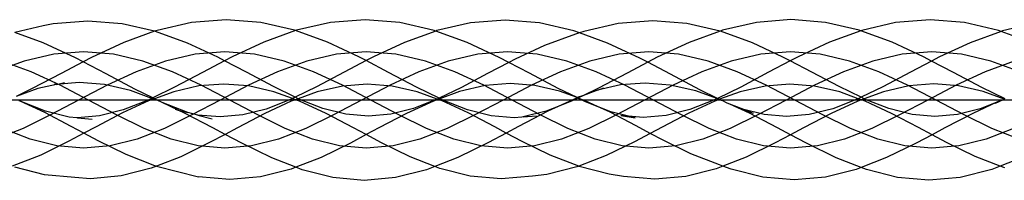
# Model space of a CAD drawing. Units: centimetres. Extents: x -329 to 394, y -294 to 262.
# Drawn here: x 12 to 27, y -25 to -23 of the extents above; entities that cross this region are included whole.
import ezdxf

# ---------------------------------------------------------------- set-up
doc = ezdxf.new("R2010")
doc.units = ezdxf.units.CM

msp = doc.modelspace()

# ---------------------------------------------------------------- linework, layer by layer
for p, q in [((12.676, -22.585), (12.141, -22.627)), ((13.205, -22.627), (12.676, -22.585)), ((14.272, -22.606), (13.743, -22.728)), ((14.807, -22.563), (14.272, -22.606)), ((15.34, -22.606), (14.807, -22.563)), ((15.863, -22.727), (15.34, -22.606)), ((16.417, -22.605), (15.893, -22.727)), ((16.95, -22.563), (16.417, -22.605)), ((17.484, -22.605), (16.95, -22.563)), ((18.012, -22.728), (17.484, -22.605)), ((18.577, -22.611), (18.057, -22.732)), ((19.107, -22.569), (18.577, -22.611)), ((19.64, -22.612), (19.107, -22.569)), ((20.169, -22.735), (19.64, -22.612)), ((20.852, -22.621), (20.322, -22.744)), ((21.385, -22.578), (20.852, -22.621)), ((21.912, -22.62), (21.385, -22.578)), ((22.423, -22.739), (21.912, -22.62)), ((22.983, -22.604), (22.458, -22.726)), ((23.516, -22.562), (22.983, -22.604)), ((24.047, -22.604), (23.516, -22.562)), ((24.57, -22.726), (24.047, -22.604)), ((25.13, -22.607), (24.611, -22.729)), ((25.66, -22.565), (25.13, -22.607)), ((26.192, -22.608), (25.66, -22.565)), ((26.718, -22.73), (26.192, -22.608)), ((27.292, -22.616), (26.777, -22.736)), ((11.985, -22.658), (11.549, -22.76)), ((11.986, -22.919), (11.549, -22.76)), ((12.141, -22.627), (11.985, -22.658)), ((13.704, -22.742), (13.205, -22.627)), ((13.704, -22.742), (13.227, -22.916)), ((13.743, -22.728), (13.704, -22.742)), ((13.719, -22.746), (13.704, -22.742)), ((14.213, -22.926), (13.719, -22.746)), ((15.878, -22.732), (15.386, -22.911)), ((15.878, -22.732), (15.863, -22.727)), ((15.893, -22.727), (15.878, -22.732)), ((16.369, -22.912), (15.878, -22.732)), ((18.04, -22.738), (17.556, -22.915)), ((18.04, -22.738), (18.012, -22.728)), ((18.057, -22.732), (18.04, -22.738)), ((18.525, -22.915), (18.04, -22.738)), ((20.255, -22.766), (20.169, -22.735)), ((20.255, -22.766), (20.195, -22.786)), ((20.322, -22.744), (20.255, -22.766)), ((20.686, -22.924), (20.255, -22.766)), ((22.423, -22.739), (21.947, -22.913)), ((22.427, -22.74), (22.423, -22.739)), ((22.458, -22.726), (22.427, -22.74)), ((22.922, -22.921), (22.427, -22.74)), ((24.594, -22.735), (24.108, -22.912)), ((24.594, -22.735), (24.57, -22.726)), ((24.611, -22.729), (24.594, -22.735)), ((25.076, -22.912), (24.594, -22.735)), ((26.755, -22.744), (26.281, -22.918)), ((26.755, -22.744), (26.718, -22.73)), ((26.777, -22.736), (26.755, -22.744)), ((27.231, -22.919), (26.755, -22.744)), ((12.483, -23.15), (11.986, -22.919)), ((13.227, -22.916), (12.733, -23.146)), ((15.386, -22.911), (14.901, -23.137)), ((16.853, -23.137), (16.369, -22.912)), ((17.556, -22.915), (17.078, -23.137)), ((19.018, -23.145), (18.525, -22.915)), ((20.195, -22.786), (19.717, -22.961)), ((21.185, -23.156), (20.686, -22.924)), ((21.947, -22.913), (21.455, -23.142)), ((23.393, -23.141), (22.922, -22.921)), ((24.108, -22.912), (23.627, -23.137)), ((25.562, -23.138), (25.076, -22.912)), ((26.281, -22.918), (25.807, -23.139)), ((12.609, -23.06), (12.149, -23.096)), ((13.068, -23.096), (12.609, -23.06)), ((14.681, -23.144), (14.213, -22.926)), ((14.788, -23.06), (14.329, -23.096)), ((15.246, -23.096), (14.788, -23.06)), ((16.967, -23.06), (16.508, -23.096)), ((17.425, -23.096), (16.967, -23.06)), ((19.146, -23.06), (18.688, -23.096)), ((19.604, -23.096), (19.146, -23.06)), ((19.717, -22.961), (19.264, -23.172)), ((21.327, -23.06), (20.869, -23.096)), ((21.784, -23.096), (21.327, -23.06)), ((23.507, -23.06), (23.05, -23.096)), ((23.964, -23.096), (23.507, -23.06)), ((25.688, -23.06), (25.232, -23.096)), ((26.144, -23.096), (25.688, -23.06)), ((11.692, -23.202), (11.239, -23.367)), ((11.801, -23.367), (11.348, -23.202)), ((12.149, -23.096), (11.692, -23.202)), ((12.603, -23.214), (12.262, -23.393)), ((12.603, -23.214), (12.483, -23.15)), ((12.733, -23.146), (12.603, -23.214)), ((12.955, -23.398), (12.603, -23.214)), ((13.525, -23.202), (13.068, -23.096)), ((13.872, -23.202), (13.419, -23.367)), ((13.978, -23.367), (13.525, -23.202)), ((14.329, -23.096), (13.872, -23.202)), ((14.784, -23.198), (14.442, -23.378)), ((14.784, -23.198), (14.681, -23.144)), ((14.901, -23.137), (14.784, -23.198)), ((15.123, -23.376), (14.784, -23.198)), ((15.703, -23.202), (15.246, -23.096)), ((16.052, -23.202), (15.599, -23.367)), ((16.155, -23.367), (15.703, -23.202)), ((16.508, -23.096), (16.052, -23.202)), ((16.965, -23.196), (16.626, -23.374)), ((16.965, -23.196), (16.853, -23.137)), ((17.078, -23.137), (16.965, -23.196)), ((17.31, -23.377), (16.965, -23.196)), ((17.881, -23.202), (17.425, -23.096)), ((18.232, -23.202), (17.78, -23.367)), ((18.332, -23.367), (17.881, -23.202)), ((18.688, -23.096), (18.232, -23.202)), ((19.166, -23.223), (18.837, -23.395)), ((19.166, -23.223), (19.018, -23.145)), ((19.264, -23.172), (19.166, -23.223)), ((19.487, -23.391), (19.166, -23.223)), ((20.059, -23.202), (19.604, -23.096)), ((20.414, -23.202), (19.962, -23.367)), ((20.511, -23.367), (20.059, -23.202)), ((20.869, -23.096), (20.414, -23.202)), ((21.307, -23.22), (20.988, -23.387)), ((21.307, -23.22), (21.185, -23.156)), ((21.455, -23.142), (21.307, -23.22)), ((21.66, -23.406), (21.307, -23.22)), ((22.239, -23.202), (21.784, -23.096)), ((22.595, -23.202), (22.144, -23.367)), ((22.689, -23.367), (22.239, -23.202)), ((23.05, -23.096), (22.595, -23.202)), ((23.506, -23.2), (23.171, -23.375)), ((23.506, -23.2), (23.393, -23.141)), ((23.627, -23.137), (23.506, -23.2)), ((23.838, -23.375), (23.506, -23.2)), ((24.418, -23.202), (23.964, -23.096)), ((24.777, -23.202), (24.326, -23.367)), ((24.869, -23.367), (24.418, -23.202)), ((25.232, -23.096), (24.777, -23.202)), ((25.685, -23.203), (25.358, -23.374)), ((25.685, -23.203), (25.562, -23.138)), ((25.807, -23.139), (25.685, -23.203)), ((26.023, -23.38), (25.685, -23.203)), ((26.598, -23.202), (26.144, -23.096)), ((26.96, -23.202), (26.509, -23.367)), ((27.048, -23.367), (26.598, -23.202)), ((12.247, -23.575), (11.801, -23.367)), ((13.419, -23.367), (12.972, -23.575)), ((14.424, -23.575), (13.978, -23.367)), ((14.442, -23.378), (14.01, -23.608)), ((15.538, -23.598), (15.123, -23.376)), ((15.599, -23.367), (15.152, -23.575)), ((16.601, -23.575), (16.155, -23.367)), ((16.626, -23.374), (16.201, -23.601)), ((17.741, -23.607), (17.31, -23.377)), ((17.78, -23.367), (17.334, -23.575)), ((18.778, -23.575), (18.332, -23.367)), ((19.962, -23.367), (19.516, -23.575)), ((20.956, -23.575), (20.511, -23.367)), ((22.144, -23.367), (21.698, -23.575)), ((23.135, -23.575), (22.689, -23.367)), ((23.171, -23.375), (22.742, -23.604)), ((24.257, -23.598), (23.838, -23.375)), ((24.326, -23.367), (23.881, -23.575)), ((25.314, -23.575), (24.869, -23.367)), ((25.358, -23.374), (24.935, -23.599)), ((26.509, -23.367), (26.064, -23.575)), ((12.262, -23.393), (11.818, -23.629)), ((13.401, -23.636), (12.955, -23.398)), ((18.837, -23.395), (18.436, -23.609)), ((19.929, -23.627), (19.487, -23.391)), ((20.988, -23.387), (20.547, -23.622)), ((22.11, -23.645), (21.66, -23.406)), ((26.458, -23.612), (26.023, -23.38)), ((11.818, -23.629), (11.568, -23.752)), ((11.904, -23.629), (11.568, -23.752)), ((12.19, -23.563), (11.904, -23.629)), ((12.19, -23.563), (12.157, -23.566)), ((12.19, -23.563), (12.314, -23.534)), ((12.542, -23.535), (12.19, -23.563)), ((12.686, -23.806), (12.247, -23.575)), ((12.972, -23.575), (12.532, -23.806)), ((12.932, -23.566), (12.542, -23.535)), ((13.332, -23.659), (12.932, -23.566)), ((13.66, -23.779), (13.332, -23.659)), ((13.676, -23.771), (13.401, -23.636)), ((14.01, -23.608), (13.676, -23.771)), ((14.001, -23.676), (13.704, -23.785)), ((14.386, -23.587), (14.001, -23.676)), ((14.769, -23.557), (14.386, -23.587)), ((14.863, -23.806), (14.424, -23.575)), ((15.152, -23.575), (14.713, -23.806)), ((15.153, -23.587), (14.769, -23.557)), ((15.542, -23.678), (15.153, -23.587)), ((15.872, -23.761), (15.538, -23.598)), ((15.829, -23.782), (15.542, -23.678)), ((16.201, -23.601), (15.872, -23.761)), ((16.21, -23.678), (15.919, -23.784)), ((16.6, -23.588), (16.21, -23.678)), ((16.984, -23.557), (16.6, -23.588)), ((17.04, -23.806), (16.601, -23.575)), ((17.334, -23.575), (16.894, -23.806)), ((17.366, -23.588), (16.984, -23.557)), ((17.75, -23.677), (17.366, -23.588)), ((18.09, -23.778), (17.741, -23.607)), ((18.063, -23.791), (17.75, -23.677)), ((18.436, -23.609), (18.09, -23.778)), ((18.407, -23.673), (18.103, -23.784)), ((18.8, -23.582), (18.407, -23.673)), ((19.217, -23.806), (18.778, -23.575)), ((19.186, -23.551), (18.8, -23.582)), ((19.516, -23.575), (19.076, -23.806)), ((19.568, -23.581), (19.186, -23.551)), ((19.949, -23.67), (19.568, -23.581)), ((20.217, -23.768), (19.929, -23.627)), ((20.217, -23.768), (19.949, -23.67)), ((20.547, -23.622), (20.319, -23.733)), ((20.506, -23.661), (20.319, -23.733)), ((20.535, -23.654), (20.506, -23.661)), ((20.886, -23.572), (20.535, -23.654)), ((20.535, -23.654), (20.632, -23.618)), ((21.268, -23.542), (20.886, -23.572)), ((21.395, -23.806), (20.956, -23.575)), ((21.698, -23.575), (21.258, -23.806)), ((21.655, -23.573), (21.268, -23.542)), ((22.051, -23.665), (21.655, -23.573)), ((22.374, -23.783), (22.051, -23.665)), ((22.383, -23.779), (22.11, -23.645)), ((22.742, -23.604), (22.383, -23.779)), ((22.733, -23.678), (22.415, -23.794)), ((23.117, -23.589), (22.733, -23.678)), ((23.499, -23.558), (23.117, -23.589)), ((23.574, -23.806), (23.135, -23.575)), ((23.881, -23.575), (23.441, -23.806)), ((23.88, -23.589), (23.499, -23.558)), ((24.267, -23.679), (23.88, -23.589)), ((24.596, -23.763), (24.257, -23.598)), ((24.554, -23.784), (24.267, -23.679)), ((24.935, -23.599), (24.596, -23.763)), ((24.944, -23.676), (24.643, -23.786)), ((25.334, -23.585), (24.944, -23.676)), ((25.753, -23.806), (25.314, -23.575)), ((25.717, -23.555), (25.334, -23.585)), ((26.064, -23.575), (25.624, -23.806)), ((26.097, -23.585), (25.717, -23.555)), ((26.478, -23.674), (26.097, -23.585)), ((26.818, -23.787), (26.458, -23.612)), ((26.803, -23.793), (26.478, -23.674)), ((14.787, -23.806), (9.342, -23.806)), ((11.632, -23.822), (11.616, -23.816)), ((12.02, -23.975), (11.632, -23.822)), ((12.012, -24), (11.632, -23.822)), ((12.532, -23.806), (12.1, -24.036)), ((13.118, -24.036), (12.686, -23.806)), ((13.61, -23.819), (13.211, -24.004)), ((13.603, -23.807), (13.22, -23.957)), ((13.66, -23.779), (13.603, -23.807)), ((13.69, -23.79), (13.61, -23.819)), ((13.676, -23.771), (13.66, -23.779)), ((13.69, -23.79), (13.66, -23.779)), ((13.704, -23.785), (13.676, -23.771)), ((13.704, -23.785), (13.69, -23.79)), ((13.742, -23.809), (13.69, -23.79)), ((13.82, -23.841), (13.704, -23.785)), ((13.82, -23.841), (13.742, -23.809)), ((14.713, -23.806), (14.28, -24.036)), ((20.236, -23.806), (14.787, -23.806)), ((15.294, -24.036), (14.863, -23.806)), ((15.812, -23.823), (15.404, -24.013)), ((15.801, -23.796), (15.423, -23.944)), ((15.829, -23.782), (15.801, -23.796)), ((15.877, -23.8), (15.812, -23.823)), ((15.872, -23.761), (15.829, -23.782)), ((15.877, -23.8), (15.829, -23.782)), ((15.919, -23.784), (15.872, -23.761)), ((15.919, -23.784), (15.877, -23.8)), ((15.94, -23.823), (15.877, -23.8)), ((15.928, -23.789), (15.919, -23.784)), ((16.298, -23.934), (15.928, -23.789)), ((16.348, -24.013), (15.94, -23.823)), ((16.894, -23.806), (16.461, -24.036)), ((17.472, -24.036), (17.04, -23.806)), ((18.004, -23.82), (17.589, -24.013)), ((18.056, -23.794), (17.695, -23.936)), ((18.073, -23.795), (18.004, -23.82)), ((18.063, -23.791), (18.056, -23.794)), ((18.09, -23.778), (18.063, -23.791)), ((18.073, -23.795), (18.063, -23.791)), ((18.103, -23.784), (18.073, -23.795)), ((18.14, -23.819), (18.073, -23.795)), ((18.103, -23.784), (18.09, -23.778)), ((18.146, -23.805), (18.103, -23.784)), ((18.538, -24.005), (18.14, -23.819)), ((18.529, -23.956), (18.146, -23.805)), ((19.076, -23.806), (18.643, -24.036)), ((19.649, -24.036), (19.217, -23.806)), ((20.207, -23.774), (19.925, -23.905)), ((20.132, -23.824), (19.925, -23.905)), ((20.232, -23.775), (20.132, -23.824)), ((20.217, -23.768), (20.207, -23.774)), ((20.319, -23.733), (20.217, -23.768)), ((20.22, -23.769), (20.217, -23.768)), ((20.232, -23.775), (20.22, -23.769)), ((20.319, -23.733), (20.232, -23.775)), ((20.335, -23.811), (20.232, -23.775)), ((20.346, -23.831), (20.232, -23.775)), ((25.688, -23.806), (20.236, -23.806)), ((20.544, -23.909), (20.335, -23.811)), ((20.544, -23.909), (20.346, -23.831)), ((21.258, -23.806), (20.825, -24.036)), ((21.827, -24.036), (21.395, -23.806)), ((22.341, -23.821), (21.94, -24.008)), ((22.337, -23.801), (21.955, -23.951)), ((22.374, -23.783), (22.337, -23.801)), ((22.41, -23.796), (22.341, -23.821)), ((22.383, -23.779), (22.374, -23.783)), ((22.41, -23.796), (22.374, -23.783)), ((22.41, -23.796), (22.383, -23.779)), ((22.415, -23.794), (22.41, -23.796)), ((22.447, -23.81), (22.415, -23.794)), ((22.457, -23.814), (22.447, -23.81)), ((22.534, -23.852), (22.457, -23.814)), ((23.441, -23.806), (23.007, -24.036)), ((24.006, -24.036), (23.574, -23.806)), ((24.545, -23.822), (24.134, -24.014)), ((24.537, -23.792), (24.16, -23.94)), ((24.554, -23.784), (24.537, -23.792)), ((24.602, -23.801), (24.545, -23.822)), ((24.596, -23.763), (24.554, -23.784)), ((24.602, -23.801), (24.554, -23.784)), ((24.643, -23.786), (24.596, -23.763)), ((24.643, -23.786), (24.602, -23.801)), ((24.661, -23.823), (24.602, -23.801)), ((24.652, -23.79), (24.643, -23.786)), ((25.026, -23.937), (24.652, -23.79)), ((25.065, -24.012), (24.661, -23.823)), ((25.624, -23.806), (25.19, -24.036)), ((31.143, -23.806), (25.688, -23.806)), ((26.185, -24.036), (25.753, -23.806)), ((26.786, -23.802), (26.664, -23.861)), ((26.738, -23.817), (26.688, -23.84)), ((26.786, -23.802), (26.738, -23.817)), ((26.786, -23.802), (26.796, -23.798)), ((26.803, -23.793), (26.796, -23.798)), ((26.808, -23.791), (26.803, -23.793)), ((12.388, -24.069), (12.02, -23.975)), ((13.22, -23.957), (12.856, -24.05)), ((14.215, -23.997), (13.82, -23.841)), ((14.065, -23.959), (13.82, -23.841)), ((14.023, -23.948), (14.065, -23.959)), ((14.065, -23.959), (14.215, -23.997)), ((14.166, -24.006), (14.065, -23.959)), ((15.423, -23.944), (15.062, -24.036)), ((16.653, -24.025), (16.298, -23.934)), ((17.695, -23.936), (17.345, -24.025)), ((18.894, -24.048), (18.529, -23.956)), ((19.767, -23.979), (19.314, -24.216)), ((19.74, -23.977), (19.388, -24.067)), ((19.925, -23.905), (19.74, -23.977)), ((19.925, -23.905), (19.767, -23.979)), ((20.728, -23.994), (20.544, -23.909)), ((20.739, -23.985), (20.544, -23.909)), ((21.01, -24.054), (20.739, -23.985)), ((21.955, -23.951), (21.59, -24.043)), ((22.572, -23.867), (22.534, -23.852)), ((22.876, -24.009), (22.572, -23.867)), ((22.788, -23.952), (22.572, -23.867)), ((22.788, -23.952), (22.752, -23.943)), ((23.102, -24.031), (22.788, -23.952)), ((22.788, -23.952), (22.934, -24.009)), ((24.16, -23.94), (23.799, -24.031)), ((25.386, -24.028), (25.026, -23.937)), ((26.434, -23.939), (26.083, -24.028)), ((26.688, -23.84), (26.321, -24.011)), ((26.688, -23.84), (26.434, -23.939)), ((12.1, -24.036), (11.675, -24.244)), ((12.417, -24.213), (12.012, -24)), ((12.505, -24.082), (12.388, -24.069)), ((12.515, -24.081), (12.505, -24.082)), ((12.856, -24.05), (12.515, -24.081)), ((12.515, -24.081), (12.742, -24.101)), ((13.211, -24.004), (12.802, -24.219)), ((13.542, -24.244), (13.118, -24.036)), ((14.28, -24.036), (13.855, -24.244)), ((14.602, -24.235), (14.166, -24.006)), ((14.369, -24.037), (14.215, -23.997)), ((14.713, -24.067), (14.369, -24.037)), ((14.369, -24.037), (14.589, -24.093)), ((15.062, -24.036), (14.713, -24.067)), ((15.404, -24.013), (14.983, -24.233)), ((15.719, -24.244), (15.294, -24.036)), ((16.461, -24.036), (16.035, -24.244)), ((16.769, -24.234), (16.348, -24.013)), ((17, -24.056), (16.653, -24.025)), ((17.345, -24.025), (17, -24.056)), ((17.589, -24.013), (17.162, -24.237)), ((17.897, -24.244), (17.472, -24.036)), ((18.643, -24.036), (18.217, -24.244)), ((18.948, -24.22), (18.538, -24.005)), ((19.246, -24.079), (18.894, -24.048)), ((19.368, -24.072), (19.246, -24.079)), ((19.388, -24.067), (19.368, -24.072)), ((19.388, -24.067), (19.593, -24.049)), ((20.075, -24.244), (19.649, -24.036)), ((20.825, -24.036), (20.398, -24.244)), ((21.13, -24.206), (20.728, -23.994)), ((20.891, -24.044), (21.112, -24.08)), ((21.01, -24.054), (20.891, -24.044)), ((21.238, -24.074), (21.01, -24.054)), ((21.112, -24.08), (21.01, -24.054)), ((21.59, -24.043), (21.238, -24.074)), ((21.94, -24.008), (21.528, -24.224)), ((22.254, -24.244), (21.827, -24.036)), ((23.007, -24.036), (22.58, -24.244)), ((23.309, -24.237), (22.876, -24.009)), ((23.448, -24.062), (23.102, -24.031)), ((23.799, -24.031), (23.448, -24.062)), ((24.134, -24.014), (23.71, -24.236)), ((24.433, -24.244), (24.006, -24.036)), ((25.19, -24.036), (24.763, -24.244)), ((25.482, -24.231), (25.065, -24.012)), ((25.735, -24.059), (25.386, -24.028)), ((26.083, -24.028), (25.735, -24.059)), ((26.321, -24.011), (25.89, -24.237)), ((26.612, -24.244), (26.185, -24.036)), ((11.675, -24.244), (11.256, -24.409)), ((11.784, -24.409), (11.366, -24.244)), ((12.615, -24.318), (12.417, -24.213)), ((12.802, -24.219), (12.615, -24.318)), ((13.855, -24.244), (13.436, -24.409)), ((13.961, -24.409), (13.542, -24.244)), ((14.791, -24.336), (14.602, -24.235)), ((14.983, -24.233), (14.791, -24.336)), ((16.035, -24.244), (15.616, -24.409)), ((16.138, -24.409), (15.719, -24.244)), ((16.968, -24.34), (16.769, -24.234)), ((17.162, -24.237), (16.968, -24.34)), ((18.217, -24.244), (17.796, -24.409)), ((18.317, -24.409), (17.897, -24.244)), ((19.127, -24.316), (18.948, -24.22)), ((19.314, -24.216), (19.127, -24.316)), ((20.398, -24.244), (19.977, -24.409)), ((20.495, -24.409), (20.075, -24.244)), ((21.346, -24.321), (21.13, -24.206)), ((21.528, -24.224), (21.346, -24.321)), ((22.58, -24.244), (22.159, -24.409)), ((22.674, -24.409), (22.254, -24.244)), ((23.509, -24.343), (23.309, -24.237)), ((23.71, -24.236), (23.509, -24.343)), ((24.763, -24.244), (24.341, -24.409)), ((24.854, -24.409), (24.433, -24.244)), ((25.692, -24.343), (25.482, -24.231)), ((25.89, -24.237), (25.692, -24.343)), ((26.946, -24.244), (26.524, -24.409)), ((27.034, -24.409), (26.612, -24.244)), ((12.197, -24.515), (11.784, -24.409)), ((12.615, -24.318), (12.381, -24.443)), ((12.835, -24.436), (12.615, -24.318)), ((13.264, -24.646), (12.835, -24.436)), ((13.436, -24.409), (13.021, -24.515)), ((14.375, -24.515), (13.961, -24.409)), ((14.791, -24.336), (14.551, -24.464)), ((15.051, -24.474), (14.791, -24.336)), ((15.616, -24.409), (15.2, -24.515)), ((16.554, -24.515), (16.138, -24.409)), ((16.968, -24.34), (16.722, -24.471)), ((17.202, -24.465), (16.968, -24.34)), ((17.796, -24.409), (17.38, -24.515)), ((18.732, -24.515), (18.317, -24.409)), ((19.127, -24.316), (18.85, -24.463)), ((19.369, -24.445), (19.127, -24.316)), ((19.977, -24.409), (19.561, -24.515)), ((20.912, -24.515), (20.495, -24.409)), ((21.346, -24.321), (21.103, -24.45)), ((21.545, -24.427), (21.346, -24.321)), ((21.973, -24.636), (21.545, -24.427)), ((22.159, -24.409), (21.742, -24.515)), ((23.092, -24.515), (22.674, -24.409)), ((23.509, -24.343), (23.273, -24.468)), ((23.755, -24.474), (23.509, -24.343)), ((24.341, -24.409), (23.923, -24.515)), ((25.272, -24.515), (24.854, -24.409)), ((25.692, -24.343), (25.446, -24.473)), ((25.912, -24.46), (25.692, -24.343)), ((26.524, -24.409), (26.105, -24.515)), ((12.381, -24.443), (11.948, -24.655)), ((12.609, -24.551), (12.197, -24.515)), ((13.021, -24.515), (12.609, -24.551)), ((14.551, -24.464), (14.106, -24.681)), ((14.788, -24.551), (14.375, -24.515)), ((15.2, -24.515), (14.788, -24.551)), ((15.51, -24.699), (15.051, -24.474)), ((16.722, -24.471), (16.27, -24.692)), ((16.967, -24.551), (16.554, -24.515)), ((17.38, -24.515), (16.967, -24.551)), ((17.647, -24.683), (17.202, -24.465)), ((18.85, -24.463), (18.377, -24.694)), ((19.146, -24.551), (18.732, -24.515)), ((19.561, -24.515), (19.146, -24.551)), ((19.804, -24.657), (19.369, -24.445)), ((21.103, -24.45), (20.665, -24.664)), ((21.327, -24.551), (20.912, -24.515)), ((21.742, -24.515), (21.327, -24.551)), ((23.273, -24.468), (22.824, -24.687)), ((23.507, -24.551), (23.092, -24.515)), ((23.923, -24.515), (23.507, -24.551)), ((24.213, -24.697), (23.755, -24.474)), ((25.446, -24.473), (24.989, -24.695)), ((25.688, -24.551), (25.272, -24.515)), ((26.105, -24.515), (25.688, -24.551)), ((26.356, -24.676), (25.912, -24.46)), ((11.948, -24.655), (11.509, -24.828)), ((13.707, -24.821), (13.264, -24.646)), ((14.106, -24.681), (13.734, -24.828)), ((15.881, -24.845), (15.51, -24.699)), ((16.27, -24.692), (15.881, -24.845)), ((18.026, -24.831), (17.647, -24.683)), ((18.377, -24.694), (18.026, -24.831)), ((20.243, -24.829), (19.804, -24.657)), ((20.665, -24.664), (20.243, -24.829)), ((22.415, -24.809), (21.973, -24.636)), ((22.824, -24.687), (22.465, -24.827)), ((24.598, -24.848), (24.213, -24.697)), ((24.989, -24.695), (24.598, -24.848)), ((26.743, -24.827), (26.356, -24.676)), ((27.096, -24.69), (26.743, -24.827)), ((12.007, -24.96), (11.547, -24.843)), ((13.651, -24.86), (13.186, -24.979)), ((13.734, -24.828), (13.651, -24.86)), ((13.734, -24.828), (13.707, -24.821)), ((13.734, -24.828), (14.381, -24.993)), ((15.808, -24.873), (15.338, -24.993)), ((15.881, -24.845), (15.808, -24.873)), ((15.978, -24.883), (15.881, -24.845)), ((16.454, -25.005), (15.978, -24.883)), ((17.898, -24.882), (17.416, -25.004)), ((18.026, -24.831), (17.898, -24.882)), ((18.104, -24.862), (18.026, -24.831)), ((18.571, -24.981), (18.104, -24.862)), ((20.214, -24.84), (19.753, -24.958)), ((20.243, -24.829), (20.214, -24.84)), ((20.252, -24.833), (20.243, -24.829)), ((20.711, -24.95), (20.252, -24.833)), ((22.363, -24.867), (21.893, -24.987)), ((22.465, -24.827), (22.363, -24.867)), ((22.465, -24.827), (22.415, -24.809)), ((22.596, -24.875), (22.465, -24.827)), ((23.081, -24.998), (22.596, -24.875)), ((24.522, -24.878), (24.047, -24.998)), ((24.598, -24.848), (24.522, -24.878)), ((24.682, -24.881), (24.598, -24.848)), ((25.159, -25.002), (24.682, -24.881)), ((26.613, -24.878), (26.127, -25.001)), ((26.743, -24.827), (26.613, -24.878)), ((26.813, -24.855), (26.743, -24.827)), ((12.476, -25.002), (12.007, -24.96)), ((12.713, -25.021), (12.476, -25.002)), ((13.186, -24.979), (12.713, -25.021)), ((14.862, -25.035), (14.381, -24.993)), ((15.338, -24.993), (14.862, -25.035)), ((16.934, -25.047), (16.454, -25.005)), ((17.416, -25.004), (16.934, -25.047)), ((19.047, -25.023), (18.571, -24.981)), ((19.529, -24.981), (19.047, -25.023)), ((19.753, -24.958), (19.529, -24.981)), ((20.933, -24.986), (20.711, -24.95)), ((21.415, -25.029), (20.933, -24.986)), ((21.893, -24.987), (21.415, -25.029)), ((23.566, -25.041), (23.081, -24.998)), ((24.047, -24.998), (23.566, -25.041)), ((25.641, -25.044), (25.159, -25.002)), ((26.127, -25.001), (25.641, -25.044))]:
    msp.add_line(p, q)

doc.saveas('drawing.dxf')
